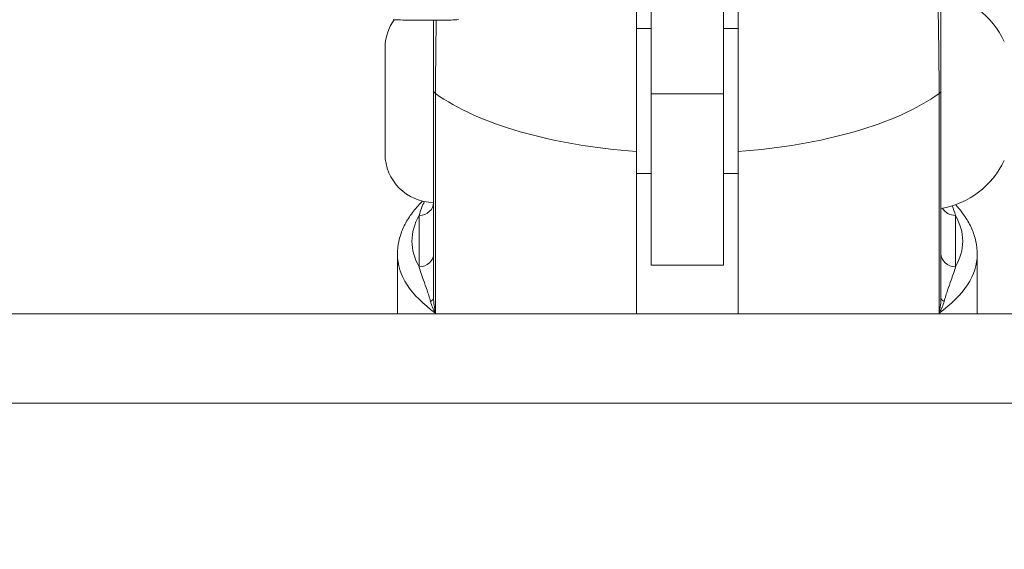
# Model space of a CAD drawing. Units: millimetres. Extents: x -13435 to 8883, y 1606 to 7089.
# Drawn here: x -7591 to -7523, y 3601 to 3637 of the extents above; entities that cross this region are included whole.
import ezdxf

# ---------------------------------------------------------------- set-up
doc = ezdxf.new("R2010")
doc.units = ezdxf.units.MM
doc.header["$MEASUREMENT"] = 0
doc.styles.get("Standard").update_dxf_attribs({"font": 'arial.ttf'})
doc.dimstyles.new('ISO-25', dxfattribs={"dimtxt": 2.5, "dimasz": 2.5, "dimexe": 1.25, "dimexo": 0.625, "dimtad": 1, "dimtxsty": 'Standard', "dimcen": 2.5, "dimadec": 0, "dimazin": 0, "dimtfac": 1, "dimtmove": 0, "dimatfit": 3, "dimfxl": 1, "dimarcsym": 0})

# ---------------------------------------------------------------- blocks, each defined once
blk = doc.blocks.new('*D3')
at = {"color": 0, "lineweight": -2, "transparency": 16777216}
for p, q in [((-12977.357, 5481.692), (-12977.357, 5522.942)), ((-6969.919, 5481.692), (-6969.919, 5522.942)), ((-12907.357, 5521.692), (-7039.919, 5521.692))]:
    blk.add_line(p, q, dxfattribs=at)
at = {"color": 0, "transparency": 16777216}
for points in [[(-12907.357, 5533.358), (-12907.357, 5510.025), (-12977.357, 5521.692)], [(-7039.919, 5533.358), (-7039.919, 5510.025), (-6969.919, 5521.692)]]:
    blk.add_solid(points, dxfattribs=at)
at = {"layer": 'Defpoints', "color": 0, "transparency": 16777216}
for p in [(-6969.919, 5521.692), (-12977.357, 4457.832), (-6969.919, 3413.233)]:
    blk.add_point(p, dxfattribs=at)
at = {"color": 0, "transparency": 16777216, "insert": (-9973.638, 5699.335), "char_height": 250, "attachment_point": 5}
blk.add_mtext('580', dxfattribs=at)

msp = doc.modelspace()

# ---------------------------------------------------------------- linework, layer by layer
at = {"color": 0, "linetype": 'Continuous', "lineweight": 0}
for p, q in [((-7542.583, 3643.747), (-7542.583, 3632.053)), ((-7547.583, 3632.053), (-7547.583, 3640.69)), ((-7548.583, 3636.565), (-7547.583, 3636.565)), ((-7542.583, 3636.565), (-7541.583, 3636.565)), ((-7565.933, 3627.915), (-7565.933, 3635.215)), ((-7562.583, 3617.992), (-7562.583, 3632.274)), ((-7562.451, 3632.071), (-7562.451, 3616.923)), ((-7542.583, 3632.053), (-7547.583, 3632.053)), ((-7547.583, 3632.053), (-7547.583, 3620.234)), ((-7542.583, 3620.234), (-7542.583, 3632.053)), ((-7527.714, 3632.071), (-7527.714, 3616.923)), ((-7527.583, 3617.992), (-7527.583, 3632.274)), ((-7548.583, 3628.073), (-7548.583, 3616.877)), ((-7541.583, 3628.073), (-7541.583, 3616.877)), ((-7548.583, 3626.565), (-7547.583, 3626.565)), ((-7542.583, 3626.565), (-7541.583, 3626.565)), ((-7563.583, 3623.663), (-7563.583, 3620.121)), ((-7526.583, 3620.121), (-7526.583, 3623.663)), ((-7565.083, 3620.979), (-7565.083, 3616.877)), ((-7565.083, 3616.877), (-7565.083, 3620.979)), ((-7525.083, 3616.877), (-7525.083, 3620.979)), ((-7547.583, 3620.234), (-7542.583, 3620.234)), ((-7885.656, 3616.877), (-7479.807, 3616.877)), ((-7479.807, 3610.703), (-7886.588, 3610.703))]:
    msp.add_line(p, q, dxfattribs=at)
for centre, radius, start, end in [((-7528.584, 3633.148), 5.931, 25.14391, 80.28344), ((-7562.583, 3635.215), 3.35, 144.27386, 180), ((-7562.583, 3627.915), 3.35, 180, 270), ((-7528.584, 3629.981), 5.931, 279.71656, 334.85609)]:
    msp.add_arc(centre, radius, start, end, dxfattribs=at)
at = {"color": 0, "linetype": 'Continuous', "lineweight": 0, "extrusion": (0, 0, -1)}
for centre, major_axis, ratio, start_param, end_param in [((-7561.461, 3632.287), (1.121, 0.015), 0.387977, 2.6576, 3.14642), ((-7545.083, 3636.127), (-20, 0), 0.409017, -1.394891, -0.518787), ((-7563.583, 3624.576), (1, 0), 0.912527, 0.011874, 1.570796), ((-7526.583, 3624.576), (-1, 0), 0.912527, -1.570796, -0.478372), ((-7545.083, 3621.892), (19, 0), 0.409017, -0.229922, 0.229922), ((-7545.083, 3620.979), (-20, 0), 0.409017, -0.518787, 0), ((-7563.583, 3621.033), (1, 0), 0.912527, 0, 1.570796), ((-7526.583, 3621.033), (-1, 0), 0.912527, -1.570796, 0), ((-7563.583, 3617.992), (1, 0), 0.434659, 0, 0.669035), ((-7526.583, 3617.992), (-1, 0), 0.434659, -0.669035, 0)]:
    msp.add_ellipse(centre, major_axis=major_axis, ratio=ratio, start_param=start_param, end_param=end_param, dxfattribs=at)
at = {"color": 0, "linetype": 'Continuous', "lineweight": 0}
for centre, major_axis, ratio, start_param, end_param in [((-7545.083, 3636.127), (20, 0), 0.409017, -1.394891, -0.518787), ((-7528.704, 3632.287), (-1.121, 0.015), 0.387977, 2.6576, 3.14642), ((-7545.083, 3621.892), (-19, 0), 0.409017, -0.229922, 0.229922), ((-7545.083, 3620.979), (20, 0), 0.409017, -0.518787, 0), ((-7561.576, 3617.228), (-1.048, 1.458), 0.500052, 0.900968, 1.423705), ((-7528.589, 3617.228), (1.048, 1.458), 0.500052, -1.423705, -0.900968)]:
    msp.add_ellipse(centre, major_axis=major_axis, ratio=ratio, start_param=start_param, end_param=end_param, dxfattribs=at)
for points, knots in [([(-7527.804, 3643.69), (-7527.813, 3643.701), (-7527.822, 3643.669), (-7527.841, 3643.494), (-7527.85, 3643.295), (-7527.859, 3642.857), (-7527.86, 3642.661), (-7527.86, 3641.995), (-7527.853, 3641.449), (-7527.822, 3639.747), (-7527.788, 3638.404), (-7527.734, 3635.288), (-7527.714, 3633.548), (-7527.714, 3632.071)], [0.2759076, 0.2759076, 0.2759076, 0.2759076, 0.3375, 0.3375, 0.4375, 0.4375, 0.5, 0.5, 0.625, 0.625, 0.825, 0.825, 1, 1, 1, 1]), ([(-7527.583, 3632.274), (-7527.583, 3633.603), (-7527.583, 3635.181), (-7527.583, 3638.029), (-7527.583, 3639.271), (-7527.583, 3640.865), (-7527.583, 3641.382), (-7527.583, 3642.02), (-7527.583, 3642.21), (-7527.583, 3642.637), (-7527.583, 3642.836), (-7527.583, 3643.022), (-7527.583, 3643.062), (-7527.583, 3643.062)], [0, 0, 0, 0, 0.175, 0.175, 0.375, 0.375, 0.5, 0.5, 0.5625, 0.5625, 0.6625, 0.6625, 0.7240659, 0.7240659, 0.7240659, 0.7240659]), ([(-7541.583, 3641.421), (-7541.583, 3641.153), (-7541.583, 3640.804), (-7541.583, 3639.983), (-7541.583, 3639.511), (-7541.583, 3638.582), (-7541.583, 3638.043), (-7541.583, 3636.889), (-7541.583, 3636.272), (-7541.583, 3635.112), (-7541.583, 3634.461), (-7541.583, 3633.136), (-7541.583, 3632.462), (-7541.583, 3631.234), (-7541.583, 3630.567), (-7541.583, 3629.266), (-7541.583, 3628.632), (-7541.583, 3628.073)], [-8.785213, -8.785213, -8.785213, -8.785213, -8.588375, -8.588375, -8.391538, -8.391538, -8.203286, -8.203286, -8.015034, -8.015034, -7.830028, -7.830028, -7.645023, -7.645023, -7.46146, -7.46146, -7.277898, -7.277898, -7.277898, -7.277898]), ([(-7548.583, 3640.243), (-7548.583, 3639.869), (-7548.583, 3639.454), (-7548.583, 3638.582), (-7548.583, 3638.043), (-7548.583, 3636.889), (-7548.583, 3636.272), (-7548.583, 3635.112), (-7548.583, 3634.461), (-7548.583, 3633.136), (-7548.583, 3632.462), (-7548.583, 3631.234), (-7548.583, 3630.567), (-7548.583, 3629.266), (-7548.583, 3628.632), (-7548.583, 3628.073)], [-3.712746, -3.712746, -3.712746, -3.712746, -3.539606, -3.539606, -3.351354, -3.351354, -3.163102, -3.163102, -2.978096, -2.978096, -2.793091, -2.793091, -2.609528, -2.609528, -2.425966, -2.425966, -2.425966, -2.425966]), ([(-7560.867, 3637.175), (-7561.026, 3637.165), (-7561.2, 3637.157), (-7561.558, 3637.146), (-7561.737, 3637.143), (-7562.235, 3637.135), (-7562.58, 3637.133), (-7563.208, 3637.132), (-7563.499, 3637.133), (-7564.031, 3637.136), (-7564.281, 3637.139), (-7564.767, 3637.148), (-7565.002, 3637.155), (-7565.267, 3637.169), (-7565.322, 3637.172), (-7565.375, 3637.175)], [0.001202, 0.001202, 0.001202, 0.001202, 0.739265, 0.739265, 1.380284, 1.380284, 2.420941, 2.420941, 3.271884, 3.271884, 4.075466, 4.075466, 4.984657, 4.984657, 5.230435, 5.230435, 5.230435, 5.230435]), ([(-7562.583, 3632.274), (-7562.583, 3633.603), (-7562.583, 3635.181), (-7562.583, 3636.723), (-7562.583, 3636.931), (-7562.583, 3637.134)], [0, 0, 0, 0, 0.175, 0.175, 0.2030963, 0.2030963, 0.2030963, 0.2030963]), ([(-7562.399, 3637.135), (-7562.401, 3637.006), (-7562.404, 3636.875), (-7562.431, 3635.288), (-7562.451, 3633.548), (-7562.451, 3632.071)], [0.8089954, 0.8089954, 0.8089954, 0.8089954, 0.825, 0.825, 1, 1, 1, 1]), ([(-7565.083, 3620.979), (-7565.083, 3621.279), (-7565.05, 3621.579), (-7564.923, 3622.169), (-7564.828, 3622.459), (-7564.583, 3623.022), (-7564.432, 3623.296), (-7564.082, 3623.826), (-7563.882, 3624.082), (-7563.56, 3624.439), (-7563.457, 3624.547), (-7563.35, 3624.654)], [4.712389, 4.712389, 4.712389, 4.712389, 4.8004758, 4.8004758, 4.8885626, 4.8885626, 4.9766494, 4.9766494, 5.0647363, 5.0647363, 5.1037327, 5.1037327, 5.1037327, 5.1037327]), ([(-7526.572, 3624.402), (-7526.549, 3624.377), (-7526.527, 3624.353), (-7526.282, 3624.081), (-7526.082, 3623.825), (-7525.732, 3623.295), (-7525.582, 3623.021), (-7525.337, 3622.458), (-7525.242, 3622.168), (-7525.115, 3621.579), (-7525.083, 3621.279), (-7525.083, 3620.979)], [1.2098974, 1.2098974, 1.2098974, 1.2098974, 1.218625, 1.218625, 1.3066679, 1.3066679, 1.3947107, 1.3947107, 1.4827535, 1.4827535, 1.5707963, 1.5707963, 1.5707963, 1.5707963]), ([(-7563.583, 3620.121), (-7563.499, 3619.82), (-7563.327, 3619.312), (-7563.041, 3618.526), (-7562.869, 3618.007), (-7562.798, 3617.722)], [0, 0, 0, 0, 0.2266279, 0.3777131, 0.5287984, 0.5287984, 0.5287984, 0.5287984]), ([(-7527.367, 3617.722), (-7527.296, 3618.007), (-7527.124, 3618.526), (-7526.838, 3619.312), (-7526.666, 3619.82), (-7526.583, 3620.121)], [-0.5287984, -0.5287984, -0.5287984, -0.5287984, -0.3777131, -0.2266279, 0, 0, 0, 0]), ([(-7562.451, 3616.923), (-7562.451, 3616.925), (-7562.452, 3616.927), (-7562.535, 3617.28), (-7562.583, 3617.647), (-7562.583, 3617.992)], [-0.1397689, -0.1397689, -0.1397689, -0.1397689, -0.1389596, -0.1389596, 0, 0, 0, 0]), ([(-7527.583, 3617.992), (-7527.583, 3617.647), (-7527.63, 3617.28), (-7527.713, 3616.927), (-7527.714, 3616.925), (-7527.714, 3616.923)], [-0.1389596, -0.1389596, -0.1389596, -0.1389596, 0, 0, 0.0008093, 0.0008093, 0.0008093, 0.0008093])]:
    msp.add_open_spline(points, degree=3, knots=knots, dxfattribs=at)
for points in [[(-7563.218, 3624.626), (-7563.358, 3624.356), (-7563.484, 3624.017), (-7563.583, 3623.663)], [(-7526.583, 3623.663), (-7526.647, 3623.895), (-7526.723, 3624.119), (-7526.807, 3624.322)]]:
    msp.add_open_spline(points, degree=3, dxfattribs=at)

# ---------------------------------------------------------------- dimensions: what is measured, and where the dimension line sits
dim = msp.add_linear_dim(base=(-6969.919, 5521.692), p1=(-12977.357, 4457.832), p2=(-6969.919, 3413.233), text='580', dimstyle='ISO-25', override={"dimtxt": 250, "dimasz": 70, "dimgap": 50, "dimtad": 3, "dimfxl": 40, "dimfxlon": 1})
dim.commit()
dim.dimension.update_dxf_attribs({"geometry": '*D3', "text_midpoint": (-9973.638, 5699.335)})

doc.saveas('drawing.dxf')
